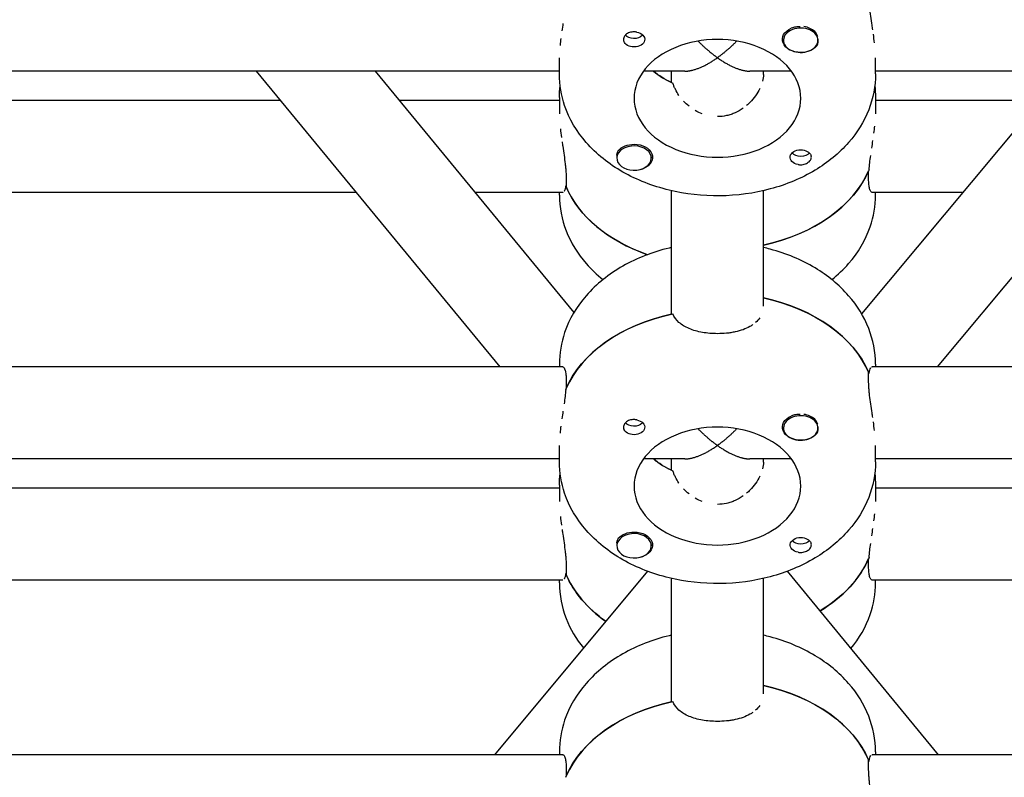
# Model space of a CAD drawing. Units: millimetres. Extents: x -7436 to 11471, y -3725 to 8477.
# Drawn here: x -3199 to -3028, y 856 to 988 of the extents above; entities that cross this region are included whole.
import ezdxf

# ---------------------------------------------------------------- set-up
doc = ezdxf.new("R2010")
doc.units = ezdxf.units.MM
doc.header["$LTSCALE"] = 20
doc.layers.add('2d', color=230, linetype='Continuous')

msp = doc.modelspace()

# ---------------------------------------------------------------- linework, layer by layer
at = {"layer": '2d'}
for p, q in [((-3066.58, 984.82), (-3066.58, 984.6)), ((-3060.58, 984.83), (-3060.58, 984.6)), ((-3105.58, 978.73), (-3105.58, 981.56)), ((-3050.58, 978.73), (-3050.58, 981.56)), ((-3105.58, 979.22), (-3214.58, 979.22)), ((-3158.35, 979.22), (-3115.96, 927.76)), ((-3137.62, 979.22), (-3103.04, 937.24)), ((-3083.74, 979.22), (-3090.95, 979.22)), ((-3086.08, 977.25), (-3086.08, 979.22)), ((-3065.21, 979.22), (-3072.42, 979.22)), ((-3070.08, 978.66), (-3070.08, 979.22)), ((-3017.79, 979.22), (-3052.98, 936.99)), ((-2941.58, 979.22), (-3050.58, 979.22)), ((-2996.96, 979.22), (-3039.84, 927.76)), ((-3154.17, 974.14), (-3214.58, 974.14)), ((-3105.58, 974.14), (-3133.44, 974.14)), ((-3105.58, 974.63), (-3105.58, 971.8)), ((-3050.58, 974.63), (-3050.58, 971.8)), ((-3022.01, 974.14), (-3050.58, 974.14)), ((-3095.58, 964.33), (-3095.58, 964.1)), ((-3089.58, 964.32), (-3089.58, 964.1)), ((-3051.77, 960.49), (-3051.77, 961.9)), ((-3104.39, 960.49), (-3104.39, 959.07)), ((-3140.99, 958.14), (-3215.18, 958.14)), ((-3104.99, 958.14), (-3120.26, 958.14)), ((-3105.58, 957.66), (-3105.58, 958.14)), ((-3104.39, 959.25), (-3104.47, 959.25)), ((-3086.08, 936.95), (-3086.08, 958.43)), ((-3070.08, 938.36), (-3070.08, 958.43)), ((-3035.34, 958.14), (-3051.18, 958.14)), ((-3050.58, 957.66), (-3050.58, 958.14)), ((-3104.98, 927.76), (-3215.17, 927.76)), ((-3105.58, 928.24), (-3105.58, 927.76)), ((-2940.98, 927.76), (-3051.17, 927.76)), ((-3050.58, 928.24), (-3050.58, 927.76)), ((-3104.39, 925.41), (-3104.39, 924)), ((-3051.77, 925.41), (-3051.77, 926.83)), ((-3051.77, 926.65), (-3051.69, 926.65)), ((-3066.58, 917.36), (-3066.58, 917.14)), ((-3060.58, 917.37), (-3060.58, 917.14)), ((-3105.58, 911.27), (-3105.58, 914.1)), ((-3050.58, 911.27), (-3050.58, 914.1)), ((-3105.58, 911.76), (-3214.58, 911.76)), ((-3083.74, 911.76), (-3090.95, 911.76)), ((-3086.08, 909.79), (-3086.08, 911.76)), ((-3065.21, 911.76), (-3072.42, 911.76)), ((-3070.08, 911.21), (-3070.08, 911.76)), ((-2941.58, 911.76), (-3050.58, 911.76)), ((-3105.58, 906.69), (-3214.58, 906.69)), ((-3105.58, 907.17), (-3105.58, 904.34)), ((-3050.58, 907.17), (-3050.58, 904.34)), ((-2941.58, 906.69), (-3050.58, 906.69)), ((-3095.58, 896.87), (-3095.58, 896.64)), ((-3089.58, 896.86), (-3089.58, 896.64)), ((-3051.77, 893.03), (-3051.77, 894.44)), ((-3104.39, 893.03), (-3104.39, 891.62)), ((-3090.27, 892.23), (-3116.88, 860.3)), ((-3104.39, 891.8), (-3104.47, 891.8)), ((-3086.08, 869.49), (-3086.08, 890.97)), ((-3070.08, 870.9), (-3070.08, 890.97)), ((-3065.94, 892.21), (-3039.66, 860.3)), ((-3104.99, 890.69), (-3215.18, 890.69)), ((-3105.58, 890.2), (-3105.58, 890.69)), ((-2940.99, 890.69), (-3051.18, 890.69)), ((-3050.58, 890.2), (-3050.58, 890.69)), ((-3104.98, 860.3), (-3215.17, 860.3)), ((-3105.58, 860.79), (-3105.58, 860.3)), ((-2940.98, 860.3), (-3051.17, 860.3)), ((-3050.58, 860.79), (-3050.58, 860.3)), ((-3051.77, 857.96), (-3051.77, 859.37)), ((-3051.77, 859.19), (-3051.69, 859.19)), ((-3104.39, 857.96), (-3104.39, 856.54))]:
    msp.add_line(p, q, dxfattribs=at)
for centre, major_axis, start_param, end_param in [((-3063.58, 984.88), (-3, 0), -2.513461, -1.754779), ((-3063.58, 984.6), (-3, 0), -2.513461, 0.628132), ((-3063.58, 984.6), (3, 0), -2.513461, 0.628132), ((-3063.58, 984.88), (3, 0), 0.183982, 0.628132), ((-3078.08, 974.49), (14.5, 0), 0, 3.141593), ((-3078.08, 985.8), (14.5, 0), -2.444065, -2.134363), ((-3078.08, 974.49), (-14.5, 0), 0, 3.141593), ((-3092.58, 964.1), (3, 0), 0.159628, 3.30122), ((-3092.58, 964.1), (-3, 0), 0.159628, 3.30122), ((-3078.08, 967.56), (27.5, 0), -1.275619, -0.295177), ((-3078.08, 964.73), (-27.5, 0), 0.285536, 1.112201), ((-3078.08, 921.17), (27.5, 0), 0.285536, 1.275619), ((-3078.08, 918.34), (-27.5, 0), -1.275619, -0.295177), ((-3063.58, 917.14), (-3, 0), -2.513461, 0.628132), ((-3063.58, 917.14), (3, 0), -2.513461, 0.628132), ((-3063.58, 917.42), (-3, 0), -2.513461, -1.754779), ((-3063.58, 917.42), (3, 0), 0.183982, 0.628132), ((-3078.08, 907.03), (14.5, 0), 0, 3.141593), ((-3078.08, 918.34), (14.5, 0), -2.444065, -2.134363), ((-3078.08, 907.03), (-14.5, 0), 0, 3.141593), ((-3092.58, 896.64), (3, 0), 0.159628, 3.30122), ((-3092.58, 896.64), (-3, 0), 0.159628, 3.30122), ((-3078.08, 900.1), (27.5, 0), -0.865276, -0.295177), ((-3078.08, 897.27), (-27.5, 0), 0.285536, 0.785434), ((-3078.08, 853.71), (27.5, 0), 0.285536, 1.275619), ((-3078.08, 850.89), (-27.5, 0), -1.275619, -0.295177)]:
    msp.add_ellipse(centre, major_axis=major_axis, ratio=0.707107, start_param=start_param, end_param=end_param, dxfattribs=at)
at = {"layer": '2d', "extrusion": (0, 0, -1)}
for centre, major_axis, start_param, end_param in [((-3092.58, 986.15), (-1.77, 0), -2.513461, -0.533017), ((-3092.58, 984.74), (1.85, 0), -1.318959, 1.570796), ((-3092.58, 986.15), (-1.78, 0), -2.588774, -2.513461), ((-3063.58, 984.74), (-3.2, 0), -1.570796, 1.0299), ((-3092.58, 984.74), (-1.85, 0), -1.570796, -0.251837), ((-3063.58, 984.74), (-3.2, 0), -2.600696, -1.570796), ((-3078.08, 985.8), (-14.5, 0), -0.986366, -0.697528), ((-3092.58, 964.24), (3.2, 0), -2.600696, -1.570796), ((-3092.58, 964.24), (3.2, 0), -1.570796, 1.0299), ((-3063.58, 964.24), (-1.85, 0), -1.318959, 1.570796), ((-3063.58, 965.65), (-1.78, 0), -2.588774, -0.552819), ((-3063.58, 964.24), (1.85, 0), -1.570796, -0.251837), ((-3078.08, 967.56), (27.5, 0), 0.285536, 1.275619), ((-3078.08, 964.73), (-27.5, 0), -1.112201, -0.295177), ((-3078.08, 921.17), (27.5, 0), -1.275619, -0.295177), ((-3078.08, 918.34), (-27.5, 0), 0.285536, 1.285261), ((-3092.58, 917.28), (1.85, 0), -1.318959, 1.570796), ((-3063.58, 917.28), (-3.2, 0), -1.570796, 1.0299), ((-3092.58, 917.28), (-1.85, 0), -1.570796, -0.251837), ((-3092.58, 918.69), (-1.77, 0), -2.513461, -0.533017), ((-3092.58, 918.69), (-1.78, 0), -2.588774, -2.513461), ((-3063.58, 917.28), (-3.2, 0), -2.600696, -1.570796), ((-3078.08, 918.34), (-14.5, 0), -0.986366, -0.697528), ((-3092.58, 896.78), (3.2, 0), -2.600696, -1.570796), ((-3092.58, 896.78), (3.2, 0), -1.570796, 1.0299), ((-3063.58, 896.78), (-1.85, 0), -1.318959, 1.570796), ((-3063.58, 896.78), (1.85, 0), -1.570796, -0.251837), ((-3063.58, 898.19), (-1.77, 0), -2.588774, -0.552819), ((-3078.08, 900.1), (27.5, 0), 0.285536, 0.865276), ((-3078.08, 897.27), (-27.5, 0), -0.785434, -0.295177), ((-3078.08, 853.71), (27.5, 0), -1.275619, -0.295177), ((-3078.08, 850.89), (-27.5, 0), 0.285536, 1.285261)]:
    msp.add_ellipse(centre, major_axis=major_axis, ratio=0.707107, start_param=start_param, end_param=end_param, dxfattribs=at)
at = {"layer": '2d'}
for points, knots in [([(-3051.05, 986.44), (-3051.05, 986.44), (-3051.05, 986.44), (-3051.09, 986.7), (-3051.13, 986.96), (-3051.25, 987.73), (-3051.32, 988.25), (-3051.47, 989.28), (-3051.53, 989.78), (-3051.62, 990.5), (-3051.64, 990.74), (-3051.69, 991.2), (-3051.71, 991.43), (-3051.75, 992.09), (-3051.77, 992.5), (-3051.77, 992.87)], [0.005497454, 0.005497454, 0.005497454, 0.005497454, 0.005497543, 0.005497543, 0.006282906, 0.006282906, 0.007853633, 0.007853633, 0.009424359, 0.009424359, 0.010209723, 0.010209723, 0.010995086, 0.010995086, 0.012565813, 0.012565813, 0.012565813, 0.012565813]), ([(-3104.95, 987.53), (-3105.01, 987.09), (-3105.08, 986.66), (-3105.14, 986.22), (-3105.14, 986.22), (-3105.14, 986.22)], [0.005972102, 0.005972102, 0.005972102, 0.005972102, 0.007290748, 0.007290748, 0.007290826, 0.007290826, 0.007290826, 0.007290826]), ([(-3063.66, 986.94), (-3063.91, 986.95), (-3064.17, 986.94), (-3064.71, 986.85), (-3064.99, 986.78), (-3065.23, 986.68)], [0.012011292, 0.012011292, 0.012011292, 0.012011292, 0.012780283, 0.012780283, 0.013627387, 0.013627387, 0.013627387, 0.013627387]), ([(-3092.58, 986.05), (-3092.72, 986.06), (-3092.86, 986.05), (-3093.13, 986.02), (-3093.26, 985.99), (-3093.64, 985.87), (-3093.87, 985.74), (-3094.12, 985.5), (-3094.2, 985.41), (-3094.31, 985.22), (-3094.36, 985.12), (-3094.42, 984.92), (-3094.43, 984.82), (-3094.42, 984.61), (-3094.4, 984.51), (-3094.37, 984.41)], [0.00687631, 0.00687631, 0.00687631, 0.00687631, 0.007295261, 0.007295261, 0.007714213, 0.007714213, 0.008552117, 0.008552117, 0.008971068, 0.008971068, 0.00939002, 0.00939002, 0.009808972, 0.009808972, 0.010227924, 0.010227924, 0.010227924, 0.010227924]), ([(-3092.12, 986), (-3092.19, 986.02), (-3092.27, 986.03), (-3092.42, 986.05), (-3092.5, 986.05), (-3092.58, 986.05)], [0.0064129971, 0.0064129971, 0.0064129971, 0.0064129971, 0.0066446534, 0.0066446534, 0.0068763097, 0.0068763097, 0.0068763097, 0.0068763097]), ([(-3050.75, 984.16), (-3050.81, 984.65), (-3050.87, 985.15), (-3050.94, 985.66), (-3050.94, 985.66), (-3050.94, 985.66)], [0.003141533, 0.003141533, 0.003141533, 0.003141533, 0.00471218, 0.00471218, 0.004712234, 0.004712234, 0.004712234, 0.004712234]), ([(-3105.32, 984.93), (-3105.32, 984.93), (-3105.32, 984.93), (-3105.37, 984.51), (-3105.42, 984.11), (-3105.46, 983.71)], [0.008609394, 0.008609394, 0.008609394, 0.008609394, 0.008609455, 0.008609455, 0.009928103, 0.009928103, 0.009928103, 0.009928103]), ([(-3060.84, 983.57), (-3060.77, 983.65), (-3060.72, 983.74), (-3060.63, 983.92), (-3060.6, 984.01), (-3060.56, 984.21), (-3060.55, 984.31), (-3060.55, 984.51), (-3060.56, 984.61), (-3060.58, 984.72), (-3060.58, 984.74), (-3060.58, 984.76)], [0.00576319, 0.00576319, 0.00576319, 0.00576319, 0.006148814, 0.006148814, 0.006534438, 0.006534438, 0.006920063, 0.006920063, 0.007305687, 0.007305687, 0.00737459, 0.00737459, 0.00737459, 0.00737459]), ([(-3050.58, 978.73), (-3050.58, 976.61), (-3050.99, 974.49), (-3052.57, 970.43), (-3053.77, 968.51), (-3056.9, 964.93), (-3058.88, 963.31), (-3063.47, 960.56), (-3066.11, 959.47), (-3071.71, 957.96), (-3074.68, 957.56), (-3080.64, 957.5), (-3083.62, 957.83), (-3089.34, 959.22), (-3092.07, 960.27), (-3096.96, 963.06), (-3099.14, 964.78), (-3102.56, 968.71), (-3103.86, 970.88), (-3105.26, 975), (-3105.58, 976.86), (-3105.58, 978.73)], [6.283185, 6.283185, 6.283185, 6.283185, 6.552052, 6.552052, 6.83533, 6.83533, 7.150735, 7.150735, 7.49066, 7.49066, 7.837559, 7.837559, 8.184899, 8.184899, 8.531945, 8.531945, 8.872926, 8.872926, 9.1883, 9.1883, 9.424778, 9.424778, 9.424778, 9.424778]), ([(-3084.77, 975.01), (-3084.77, 975.01), (-3084.77, 975.01), (-3085, 975.36), (-3085.21, 975.71), (-3085.48, 976.24), (-3085.56, 976.42), (-3085.71, 976.77), (-3085.77, 976.96), (-3085.83, 977.13)], [0.008069026, 0.008069026, 0.008069026, 0.008069026, 0.00806906, 0.00806906, 0.009413903, 0.009413903, 0.010086325, 0.010086325, 0.010758747, 0.010758747, 0.010758747, 0.010758747]), ([(-3070.7, 976.2), (-3070.91, 975.77), (-3071.15, 975.35), (-3071.73, 974.54), (-3072.06, 974.15), (-3072.6, 973.6), (-3072.79, 973.42), (-3072.99, 973.25), (-3072.99, 973.25), (-3072.99, 973.25)], [0.003193191, 0.003193191, 0.003193191, 0.003193191, 0.004789698, 0.004789698, 0.006386264, 0.006386264, 0.007184547, 0.007184547, 0.007184601, 0.007184601, 0.007184601, 0.007184601]), ([(-3080.72, 971.79), (-3081.14, 971.95), (-3081.54, 972.15), (-3081.93, 972.37), (-3081.93, 972.37), (-3081.93, 972.37)], [0.002689765, 0.002689765, 0.002689765, 0.002689765, 0.00403453, 0.00403453, 0.004034586, 0.004034586, 0.004034586, 0.004034586]), ([(-3073.61, 972.77), (-3074.04, 972.47), (-3074.49, 972.21), (-3075.21, 971.88), (-3075.46, 971.78), (-3075.97, 971.61), (-3076.23, 971.54), (-3077.01, 971.37), (-3077.54, 971.31), (-3078.08, 971.31)], [0.007982886, 0.007982886, 0.007982886, 0.007982886, 0.009579396, 0.009579396, 0.010377679, 0.010377679, 0.011175962, 0.011175962, 0.012772529, 0.012772529, 0.012772529, 0.012772529]), ([(-3105.41, 969.2), (-3105.35, 968.71), (-3105.29, 968.21), (-3105.22, 967.7), (-3105.22, 967.7), (-3105.22, 967.7)], [0.003141539, 0.003141539, 0.003141539, 0.003141539, 0.00471218, 0.00471218, 0.004712229, 0.004712229, 0.004712229, 0.004712229]), ([(-3050.85, 968.43), (-3050.85, 968.43), (-3050.85, 968.43), (-3050.79, 968.85), (-3050.74, 969.25), (-3050.7, 969.65)], [0.008609396, 0.008609396, 0.008609396, 0.008609396, 0.008609455, 0.008609455, 0.009928102, 0.009928102, 0.009928102, 0.009928102]), ([(-3105.11, 966.93), (-3105.11, 966.93), (-3105.11, 966.93), (-3105.07, 966.67), (-3105.03, 966.41), (-3104.92, 965.63), (-3104.84, 965.11), (-3104.69, 964.08), (-3104.63, 963.58), (-3104.54, 962.86), (-3104.52, 962.62), (-3104.47, 962.16), (-3104.45, 961.93), (-3104.41, 961.27), (-3104.39, 960.86), (-3104.39, 960.49)], [0.005497454, 0.005497454, 0.005497454, 0.005497454, 0.005497543, 0.005497543, 0.006282906, 0.006282906, 0.007853633, 0.007853633, 0.009424359, 0.009424359, 0.010209723, 0.010209723, 0.010995086, 0.010995086, 0.012565813, 0.012565813, 0.012565813, 0.012565813]), ([(-3095.32, 965.4), (-3095.39, 965.32), (-3095.44, 965.24), (-3095.53, 965.08), (-3095.56, 965), (-3095.62, 964.75), (-3095.62, 964.58), (-3095.58, 964.4), (-3095.58, 964.39), (-3095.58, 964.37)], [0.013865046, 0.013865046, 0.013865046, 0.013865046, 0.014249523, 0.014249523, 0.014633999, 0.014633999, 0.015402952, 0.015402952, 0.0154783, 0.0154783, 0.0154783, 0.0154783]), ([(-3063.58, 962.94), (-3063.44, 962.94), (-3063.3, 962.96), (-3063.03, 963.01), (-3062.9, 963.05), (-3062.64, 963.14), (-3062.53, 963.2), (-3062.31, 963.33), (-3062.21, 963.4), (-3061.95, 963.63), (-3061.83, 963.81), (-3061.74, 964.08), (-3061.73, 964.18), (-3061.74, 964.37), (-3061.76, 964.47), (-3061.79, 964.56)], [0.001572751, 0.001572751, 0.001572751, 0.001572751, 0.00199253, 0.00199253, 0.00241231, 0.00241231, 0.002832089, 0.002832089, 0.003251869, 0.003251869, 0.004091427, 0.004091427, 0.004511207, 0.004511207, 0.004930986, 0.004930986, 0.004930986, 0.004930986]), ([(-3064.05, 962.97), (-3063.97, 962.96), (-3063.89, 962.95), (-3063.74, 962.94), (-3063.66, 962.93), (-3063.58, 962.94)], [0.0011092368, 0.0011092368, 0.0011092368, 0.0011092368, 0.0013409939, 0.0013409939, 0.001572751, 0.001572751, 0.001572751, 0.001572751]), ([(-3051.69, 962.08), (-3051.66, 962.46), (-3051.62, 962.86), (-3051.52, 963.68), (-3051.46, 964.1), (-3051.4, 964.53), (-3051.4, 964.53), (-3051.4, 964.53)], [0.002015922, 0.002015922, 0.002015922, 0.002015922, 0.003334628, 0.003334628, 0.004653335, 0.004653335, 0.004653393, 0.004653393, 0.004653393, 0.004653393]), ([(-3051.17, 958.14), (-3051.25, 958.14), (-3051.32, 958.19), (-3051.47, 958.4), (-3051.53, 958.55), (-3051.62, 958.85), (-3051.64, 958.96), (-3051.69, 959.2), (-3051.71, 959.34), (-3051.75, 959.78), (-3051.77, 960.11), (-3051.77, 960.49)], [0.006284147, 0.006284147, 0.006284147, 0.006284147, 0.007853633, 0.007853633, 0.009424359, 0.009424359, 0.010209723, 0.010209723, 0.010995086, 0.010995086, 0.012565813, 0.012565813, 0.012565813, 0.012565813]), ([(-3104.47, 959.25), (-3104.5, 959.03), (-3104.54, 958.84), (-3104.64, 958.52), (-3104.7, 958.4), (-3104.76, 958.31), (-3104.76, 958.31), (-3104.76, 958.31)], [0.002015922, 0.002015922, 0.002015922, 0.002015922, 0.003334628, 0.003334628, 0.004653335, 0.004653335, 0.004653394, 0.004653394, 0.004653394, 0.004653394]), ([(-3105.58, 957.66), (-3105.58, 955.54), (-3105.17, 953.42), (-3103.59, 949.36), (-3102.39, 947.44), (-3100.03, 944.73), (-3099.05, 943.8), (-3097.99, 942.95)], [3.1415927, 3.1415927, 3.1415927, 3.1415927, 3.4104589, 3.4104589, 3.6937372, 3.6937372, 3.8624293, 3.8624293, 3.8624293, 3.8624293]), ([(-3058.17, 942.95), (-3057.11, 943.8), (-3056.13, 944.74), (-3053.6, 947.64), (-3052.3, 949.81), (-3050.9, 953.93), (-3050.58, 955.79), (-3050.58, 957.66)], [5.5623487, 5.5623487, 5.5623487, 5.5623487, 5.7313338, 5.7313338, 6.0467072, 6.0467072, 6.2831853, 6.2831853, 6.2831853, 6.2831853]), ([(-3086.08, 948.55), (-3086.21, 948.52), (-3086.35, 948.48), (-3089.34, 947.76), (-3092.07, 946.7), (-3096.96, 943.92), (-3099.14, 942.2), (-3102.56, 938.26), (-3103.86, 936.09), (-3105.26, 931.98), (-3105.58, 930.11), (-3105.58, 928.24)], [1.885465, 1.885465, 1.885465, 1.885465, 1.901713, 1.901713, 2.24876, 2.24876, 2.589741, 2.589741, 2.905115, 2.905115, 3.141593, 3.141593, 3.141593, 3.141593]), ([(-3050.58, 928.24), (-3050.58, 930.37), (-3050.99, 932.48), (-3052.57, 936.54), (-3053.77, 938.46), (-3056.9, 942.05), (-3058.88, 943.66), (-3063.47, 946.41), (-3066.11, 947.5), (-3069.28, 948.35), (-3069.68, 948.45), (-3070.08, 948.55)], [0, 0, 0, 0, 0.268866, 0.268866, 0.552145, 0.552145, 0.86755, 0.86755, 1.207475, 1.207475, 1.256128, 1.256128, 1.256128, 1.256128]), ([(-3078.08, 933.55), (-3078.97, 933.55), (-3079.84, 933.62), (-3081.52, 933.91), (-3082.29, 934.13), (-3083.69, 934.72), (-3084.28, 935.07), (-3085.25, 935.95), (-3085.6, 936.44), (-3085.83, 937)], [0, 0, 0, 0, 0.00264052, 0.00264052, 0.00528104, 0.00528104, 0.00792156, 0.00792156, 0.01056208, 0.01056208, 0.01056208, 0.01056208]), ([(-3070.69, 936.32), (-3070.89, 936.01), (-3071.14, 935.74), (-3071.43, 935.48), (-3071.43, 935.48), (-3071.43, 935.48)], [0.003141437, 0.003141437, 0.003141437, 0.003141437, 0.004712091, 0.004712091, 0.004712198, 0.004712198, 0.004712198, 0.004712198]), ([(-3071.9, 935.12), (-3072.06, 935), (-3072.24, 934.89), (-3072.79, 934.58), (-3073.19, 934.4), (-3074.06, 934.09), (-3074.52, 933.96), (-3075.24, 933.81), (-3075.49, 933.76), (-3075.99, 933.68), (-3076.25, 933.65), (-3077.02, 933.57), (-3077.55, 933.55), (-3078.08, 933.55)], [0.005497599, 0.005497599, 0.005497599, 0.005497599, 0.006282788, 0.006282788, 0.007853485, 0.007853485, 0.009424181, 0.009424181, 0.01020953, 0.01020953, 0.010994878, 0.010994878, 0.012565575, 0.012565575, 0.012565575, 0.012565575]), ([(-3104.99, 927.76), (-3104.92, 927.76), (-3104.84, 927.71), (-3104.69, 927.5), (-3104.63, 927.35), (-3104.54, 927.06), (-3104.52, 926.95), (-3104.47, 926.7), (-3104.45, 926.56), (-3104.41, 926.12), (-3104.39, 925.79), (-3104.39, 925.41)], [0.006284147, 0.006284147, 0.006284147, 0.006284147, 0.007853633, 0.007853633, 0.009424359, 0.009424359, 0.010209723, 0.010209723, 0.010995086, 0.010995086, 0.012565813, 0.012565813, 0.012565813, 0.012565813]), ([(-3051.69, 926.65), (-3051.66, 926.87), (-3051.62, 927.07), (-3051.52, 927.38), (-3051.46, 927.5), (-3051.4, 927.59), (-3051.4, 927.59), (-3051.4, 927.59)], [0.002015922, 0.002015922, 0.002015922, 0.002015922, 0.003334628, 0.003334628, 0.004653335, 0.004653335, 0.004653401, 0.004653401, 0.004653401, 0.004653401]), ([(-3051.05, 918.98), (-3051.05, 918.98), (-3051.05, 918.98), (-3051.09, 919.24), (-3051.13, 919.5), (-3051.25, 920.28), (-3051.32, 920.79), (-3051.47, 921.82), (-3051.53, 922.32), (-3051.62, 923.04), (-3051.64, 923.28), (-3051.69, 923.74), (-3051.71, 923.97), (-3051.75, 924.63), (-3051.77, 925.04), (-3051.77, 925.41)], [0.005497454, 0.005497454, 0.005497454, 0.005497454, 0.005497543, 0.005497543, 0.006282906, 0.006282906, 0.007853633, 0.007853633, 0.009424359, 0.009424359, 0.010209723, 0.010209723, 0.010995086, 0.010995086, 0.012565813, 0.012565813, 0.012565813, 0.012565813]), ([(-3104.47, 923.82), (-3104.5, 923.44), (-3104.54, 923.04), (-3104.64, 922.22), (-3104.7, 921.8), (-3104.76, 921.37), (-3104.76, 921.37), (-3104.76, 921.37)], [0.002015922, 0.002015922, 0.002015922, 0.002015922, 0.003334628, 0.003334628, 0.004653335, 0.004653335, 0.004653396, 0.004653396, 0.004653396, 0.004653396]), ([(-3104.95, 920.07), (-3105.01, 919.63), (-3105.08, 919.2), (-3105.14, 918.76), (-3105.14, 918.76), (-3105.14, 918.76)], [0.005972101, 0.005972101, 0.005972101, 0.005972101, 0.007290748, 0.007290748, 0.007290808, 0.007290808, 0.007290808, 0.007290808]), ([(-3092.58, 918.6), (-3092.72, 918.6), (-3092.86, 918.59), (-3093.13, 918.56), (-3093.26, 918.53), (-3093.64, 918.41), (-3093.87, 918.28), (-3094.12, 918.04), (-3094.2, 917.95), (-3094.31, 917.77), (-3094.36, 917.67), (-3094.42, 917.46), (-3094.43, 917.36), (-3094.42, 917.15), (-3094.4, 917.05), (-3094.37, 916.95)], [0.00687631, 0.00687631, 0.00687631, 0.00687631, 0.007295261, 0.007295261, 0.007714213, 0.007714213, 0.008552117, 0.008552117, 0.008971068, 0.008971068, 0.00939002, 0.00939002, 0.009808972, 0.009808972, 0.010227924, 0.010227924, 0.010227924, 0.010227924]), ([(-3092.12, 918.55), (-3092.19, 918.56), (-3092.27, 918.57), (-3092.42, 918.59), (-3092.5, 918.59), (-3092.58, 918.6)], [0.0064129971, 0.0064129971, 0.0064129971, 0.0064129971, 0.0066446534, 0.0066446534, 0.0068763097, 0.0068763097, 0.0068763097, 0.0068763097]), ([(-3063.66, 919.48), (-3063.91, 919.49), (-3064.17, 919.48), (-3064.71, 919.4), (-3064.99, 919.32), (-3065.23, 919.22)], [0.012011292, 0.012011292, 0.012011292, 0.012011292, 0.012780283, 0.012780283, 0.013627387, 0.013627387, 0.013627387, 0.013627387]), ([(-3105.32, 917.48), (-3105.32, 917.48), (-3105.32, 917.48), (-3105.37, 917.06), (-3105.42, 916.65), (-3105.46, 916.26)], [0.008609396, 0.008609396, 0.008609396, 0.008609396, 0.008609455, 0.008609455, 0.009928106, 0.009928106, 0.009928106, 0.009928106]), ([(-3060.84, 916.12), (-3060.77, 916.19), (-3060.72, 916.28), (-3060.63, 916.46), (-3060.6, 916.56), (-3060.56, 916.75), (-3060.55, 916.85), (-3060.55, 917.05), (-3060.56, 917.15), (-3060.58, 917.27), (-3060.58, 917.29), (-3060.58, 917.3)], [0.00576319, 0.00576319, 0.00576319, 0.00576319, 0.006148814, 0.006148814, 0.006534438, 0.006534438, 0.006920063, 0.006920063, 0.007305687, 0.007305687, 0.00737459, 0.00737459, 0.00737459, 0.00737459]), ([(-3050.75, 916.71), (-3050.81, 917.19), (-3050.87, 917.69), (-3050.94, 918.2), (-3050.94, 918.2), (-3050.94, 918.2)], [0.003141537, 0.003141537, 0.003141537, 0.003141537, 0.00471218, 0.00471218, 0.004712227, 0.004712227, 0.004712227, 0.004712227]), ([(-3050.58, 911.27), (-3050.58, 909.15), (-3050.99, 907.03), (-3052.57, 902.97), (-3053.77, 901.05), (-3056.9, 897.47), (-3058.88, 895.85), (-3063.47, 893.1), (-3066.11, 892.01), (-3071.71, 890.51), (-3074.68, 890.11), (-3080.64, 890.04), (-3083.62, 890.37), (-3089.34, 891.76), (-3092.07, 892.81), (-3096.96, 895.6), (-3099.14, 897.32), (-3102.56, 901.25), (-3103.86, 903.42), (-3105.26, 907.54), (-3105.58, 909.41), (-3105.58, 911.27)], [6.283185, 6.283185, 6.283185, 6.283185, 6.552052, 6.552052, 6.83533, 6.83533, 7.150735, 7.150735, 7.49066, 7.49066, 7.837559, 7.837559, 8.184899, 8.184899, 8.531945, 8.531945, 8.872926, 8.872926, 9.1883, 9.1883, 9.424778, 9.424778, 9.424778, 9.424778]), ([(-3084.77, 907.55), (-3084.77, 907.55), (-3084.77, 907.55), (-3085, 907.9), (-3085.21, 908.25), (-3085.48, 908.78), (-3085.56, 908.96), (-3085.71, 909.32), (-3085.77, 909.5), (-3085.83, 909.68)], [0.008069003, 0.008069003, 0.008069003, 0.008069003, 0.00806906, 0.00806906, 0.009413903, 0.009413903, 0.010086325, 0.010086325, 0.010758747, 0.010758747, 0.010758747, 0.010758747]), ([(-3070.7, 908.74), (-3070.91, 908.32), (-3071.15, 907.9), (-3071.73, 907.08), (-3072.06, 906.69), (-3072.6, 906.14), (-3072.79, 905.97), (-3072.99, 905.8), (-3072.99, 905.8), (-3072.99, 905.8)], [0.003193192, 0.003193192, 0.003193192, 0.003193192, 0.004789698, 0.004789698, 0.006386264, 0.006386264, 0.007184547, 0.007184547, 0.007184618, 0.007184618, 0.007184618, 0.007184618]), ([(-3080.72, 904.34), (-3081.14, 904.5), (-3081.54, 904.69), (-3081.93, 904.91), (-3081.93, 904.91), (-3081.93, 904.91)], [0.002689764, 0.002689764, 0.002689764, 0.002689764, 0.00403453, 0.00403453, 0.004034586, 0.004034586, 0.004034586, 0.004034586]), ([(-3073.61, 905.31), (-3074.04, 905.01), (-3074.49, 904.75), (-3075.21, 904.42), (-3075.46, 904.32), (-3075.97, 904.15), (-3076.23, 904.08), (-3077.01, 903.91), (-3077.54, 903.85), (-3078.08, 903.85)], [0.007982872, 0.007982872, 0.007982872, 0.007982872, 0.009579396, 0.009579396, 0.010377679, 0.010377679, 0.011175962, 0.011175962, 0.012772529, 0.012772529, 0.012772529, 0.012772529]), ([(-3105.41, 901.74), (-3105.35, 901.25), (-3105.29, 900.76), (-3105.22, 900.24), (-3105.22, 900.24), (-3105.22, 900.24)], [0.003141529, 0.003141529, 0.003141529, 0.003141529, 0.00471218, 0.00471218, 0.004712236, 0.004712236, 0.004712236, 0.004712236]), ([(-3050.85, 900.97), (-3050.85, 900.97), (-3050.85, 900.97), (-3050.79, 901.39), (-3050.74, 901.8), (-3050.7, 902.19)], [0.008609392, 0.008609392, 0.008609392, 0.008609392, 0.008609455, 0.008609455, 0.009928116, 0.009928116, 0.009928116, 0.009928116]), ([(-3105.11, 899.47), (-3105.11, 899.47), (-3105.11, 899.47), (-3105.07, 899.21), (-3105.03, 898.95), (-3104.92, 898.17), (-3104.84, 897.65), (-3104.69, 896.62), (-3104.63, 896.12), (-3104.54, 895.4), (-3104.52, 895.17), (-3104.47, 894.7), (-3104.45, 894.47), (-3104.41, 893.81), (-3104.39, 893.41), (-3104.39, 893.03)], [0.00549745, 0.00549745, 0.00549745, 0.00549745, 0.005497543, 0.005497543, 0.006282906, 0.006282906, 0.007853633, 0.007853633, 0.009424359, 0.009424359, 0.010209723, 0.010209723, 0.010995086, 0.010995086, 0.012565813, 0.012565813, 0.012565813, 0.012565813]), ([(-3051.21, 898.38), (-3051.15, 898.81), (-3051.08, 899.25), (-3051.02, 899.68), (-3051.02, 899.68), (-3051.02, 899.68)], [0.005972099, 0.005972099, 0.005972099, 0.005972099, 0.007290748, 0.007290748, 0.007290825, 0.007290825, 0.007290825, 0.007290825]), ([(-3095.32, 897.95), (-3095.39, 897.87), (-3095.44, 897.78), (-3095.53, 897.62), (-3095.56, 897.54), (-3095.62, 897.29), (-3095.62, 897.12), (-3095.58, 896.95), (-3095.58, 896.93), (-3095.58, 896.92)], [0.013865046, 0.013865046, 0.013865046, 0.013865046, 0.014249523, 0.014249523, 0.014633999, 0.014633999, 0.015402952, 0.015402952, 0.0154783, 0.0154783, 0.0154783, 0.0154783]), ([(-3063.58, 895.48), (-3063.44, 895.48), (-3063.3, 895.5), (-3063.03, 895.55), (-3062.9, 895.59), (-3062.64, 895.69), (-3062.53, 895.74), (-3062.31, 895.87), (-3062.21, 895.94), (-3061.95, 896.17), (-3061.83, 896.35), (-3061.74, 896.63), (-3061.73, 896.72), (-3061.74, 896.91), (-3061.76, 897.01), (-3061.79, 897.11)], [0.001572751, 0.001572751, 0.001572751, 0.001572751, 0.00199253, 0.00199253, 0.00241231, 0.00241231, 0.002832089, 0.002832089, 0.003251869, 0.003251869, 0.004091427, 0.004091427, 0.004511207, 0.004511207, 0.004930986, 0.004930986, 0.004930986, 0.004930986]), ([(-3051.69, 894.62), (-3051.66, 895), (-3051.62, 895.41), (-3051.52, 896.22), (-3051.46, 896.64), (-3051.4, 897.07), (-3051.4, 897.07), (-3051.4, 897.07)], [0.002015922, 0.002015922, 0.002015922, 0.002015922, 0.003334628, 0.003334628, 0.004653335, 0.004653335, 0.004653396, 0.004653396, 0.004653396, 0.004653396]), ([(-3064.05, 895.51), (-3063.97, 895.5), (-3063.89, 895.49), (-3063.74, 895.48), (-3063.66, 895.48), (-3063.58, 895.48)], [0.0011092368, 0.0011092368, 0.0011092368, 0.0011092368, 0.0013409939, 0.0013409939, 0.001572751, 0.001572751, 0.001572751, 0.001572751]), ([(-3051.17, 890.69), (-3051.25, 890.69), (-3051.32, 890.74), (-3051.47, 890.94), (-3051.53, 891.09), (-3051.62, 891.39), (-3051.64, 891.5), (-3051.69, 891.75), (-3051.71, 891.88), (-3051.75, 892.32), (-3051.77, 892.65), (-3051.77, 893.03)], [0.006284147, 0.006284147, 0.006284147, 0.006284147, 0.007853633, 0.007853633, 0.009424359, 0.009424359, 0.010209723, 0.010209723, 0.010995086, 0.010995086, 0.012565813, 0.012565813, 0.012565813, 0.012565813]), ([(-3104.47, 891.8), (-3104.5, 891.57), (-3104.54, 891.38), (-3104.64, 891.06), (-3104.7, 890.94), (-3104.76, 890.85), (-3104.76, 890.85), (-3104.76, 890.85)], [0.002015922, 0.002015922, 0.002015922, 0.002015922, 0.003334628, 0.003334628, 0.004653335, 0.004653335, 0.004653394, 0.004653394, 0.004653394, 0.004653394]), ([(-3105.58, 890.2), (-3105.58, 888.08), (-3105.17, 885.96), (-3103.68, 882.14), (-3102.65, 880.42), (-3101.4, 878.87)], [3.1415927, 3.1415927, 3.1415927, 3.1415927, 3.4104589, 3.4104589, 3.6616404, 3.6616404, 3.6616404, 3.6616404]), ([(-3054.86, 878.75), (-3053.4, 880.53), (-3052.24, 882.54), (-3050.9, 886.47), (-3050.58, 888.33), (-3050.58, 890.2)], [5.7567118, 5.7567118, 5.7567118, 5.7567118, 6.0467072, 6.0467072, 6.2831853, 6.2831853, 6.2831853, 6.2831853]), ([(-3086.08, 881.09), (-3086.21, 881.06), (-3086.35, 881.03), (-3089.34, 880.3), (-3092.07, 879.25), (-3096.96, 876.46), (-3099.14, 874.74), (-3102.56, 870.81), (-3103.86, 868.64), (-3105.26, 864.52), (-3105.58, 862.65), (-3105.58, 860.79)], [8.16865, 8.16865, 8.16865, 8.16865, 8.184899, 8.184899, 8.531945, 8.531945, 8.872926, 8.872926, 9.1883, 9.1883, 9.424778, 9.424778, 9.424778, 9.424778]), ([(-3050.58, 860.79), (-3050.58, 862.91), (-3050.99, 865.03), (-3052.57, 869.08), (-3053.77, 871.01), (-3056.9, 874.59), (-3058.88, 876.2), (-3063.47, 878.95), (-3066.11, 880.05), (-3069.28, 880.9), (-3069.68, 881), (-3070.08, 881.09)], [6.283185, 6.283185, 6.283185, 6.283185, 6.552052, 6.552052, 6.83533, 6.83533, 7.150735, 7.150735, 7.49066, 7.49066, 7.539313, 7.539313, 7.539313, 7.539313]), ([(-3078.08, 866.09), (-3078.97, 866.09), (-3079.84, 866.16), (-3081.52, 866.46), (-3082.29, 866.67), (-3083.69, 867.26), (-3084.28, 867.62), (-3085.25, 868.49), (-3085.6, 868.98), (-3085.83, 869.54)], [0, 0, 0, 0, 0.00264052, 0.00264052, 0.00528104, 0.00528104, 0.00792156, 0.00792156, 0.01056208, 0.01056208, 0.01056208, 0.01056208]), ([(-3070.69, 868.86), (-3070.89, 868.56), (-3071.14, 868.28), (-3071.43, 868.02), (-3071.43, 868.02), (-3071.43, 868.02)], [0.003141416, 0.003141416, 0.003141416, 0.003141416, 0.004712091, 0.004712091, 0.004712206, 0.004712206, 0.004712206, 0.004712206]), ([(-3071.9, 867.66), (-3072.06, 867.54), (-3072.24, 867.43), (-3072.79, 867.13), (-3073.19, 866.95), (-3074.06, 866.63), (-3074.52, 866.51), (-3075.24, 866.35), (-3075.49, 866.31), (-3075.99, 866.23), (-3076.25, 866.19), (-3077.02, 866.12), (-3077.55, 866.09), (-3078.08, 866.09)], [0.005497567, 0.005497567, 0.005497567, 0.005497567, 0.006282788, 0.006282788, 0.007853485, 0.007853485, 0.009424181, 0.009424181, 0.01020953, 0.01020953, 0.010994878, 0.010994878, 0.012565575, 0.012565575, 0.012565575, 0.012565575]), ([(-3104.99, 860.3), (-3104.92, 860.3), (-3104.84, 860.25), (-3104.69, 860.05), (-3104.63, 859.9), (-3104.54, 859.6), (-3104.52, 859.49), (-3104.47, 859.24), (-3104.45, 859.11), (-3104.41, 858.67), (-3104.39, 858.33), (-3104.39, 857.96)], [0.006284147, 0.006284147, 0.006284147, 0.006284147, 0.007853633, 0.007853633, 0.009424359, 0.009424359, 0.010209723, 0.010209723, 0.010995086, 0.010995086, 0.012565813, 0.012565813, 0.012565813, 0.012565813]), ([(-3051.69, 859.19), (-3051.66, 859.42), (-3051.62, 859.61), (-3051.52, 859.92), (-3051.46, 860.05), (-3051.4, 860.14), (-3051.4, 860.14), (-3051.4, 860.14)], [0.002015922, 0.002015922, 0.002015922, 0.002015922, 0.003334628, 0.003334628, 0.004653335, 0.004653335, 0.004653393, 0.004653393, 0.004653393, 0.004653393]), ([(-3051.05, 851.52), (-3051.05, 851.52), (-3051.05, 851.52), (-3051.09, 851.78), (-3051.13, 852.04), (-3051.25, 852.82), (-3051.32, 853.33), (-3051.47, 854.36), (-3051.53, 854.86), (-3051.62, 855.59), (-3051.64, 855.82), (-3051.69, 856.29), (-3051.71, 856.51), (-3051.75, 857.17), (-3051.77, 857.58), (-3051.77, 857.96)], [0.005497454, 0.005497454, 0.005497454, 0.005497454, 0.005497543, 0.005497543, 0.006282906, 0.006282906, 0.007853633, 0.007853633, 0.009424359, 0.009424359, 0.010209723, 0.010209723, 0.010995086, 0.010995086, 0.012565813, 0.012565813, 0.012565813, 0.012565813])]:
    msp.add_open_spline(points, degree=3, knots=knots, dxfattribs=at)
for points, weights in [([(-3078.08, 981.56), (-3079.24, 982.38), (-3080.38, 983.36), (-3081.44, 984.46)], [1, 0.97199878939, 0.959448110447, 0.962347963171]), ([(-3074.72, 984.46), (-3075.78, 983.36), (-3076.92, 982.38), (-3078.08, 981.56)], [0.962347963171, 0.959448110447, 0.97199878939, 1]), ([(-3083.74, 979.22), (-3082.13, 979.22), (-3080.1, 980.13), (-3078.08, 981.56)], [0.718695432328, 0.761716643226, 0.85548483245, 1]), ([(-3078.08, 981.56), (-3076.06, 980.13), (-3074.03, 979.22), (-3072.42, 979.22)], [1, 0.85548483245, 0.761716643226, 0.718695432328]), ([(-3078.08, 914.1), (-3079.24, 914.92), (-3080.38, 915.9), (-3081.44, 917)], [1, 0.97199878939, 0.959448110447, 0.962347963171]), ([(-3074.72, 917), (-3075.78, 915.9), (-3076.92, 914.92), (-3078.08, 914.1)], [0.962347963171, 0.959448110447, 0.97199878939, 1]), ([(-3083.74, 911.76), (-3082.13, 911.76), (-3080.1, 912.67), (-3078.08, 914.1)], [0.718695432328, 0.761716643226, 0.85548483245, 1]), ([(-3078.08, 914.1), (-3076.06, 912.67), (-3074.03, 911.76), (-3072.42, 911.76)], [1, 0.85548483245, 0.761716643226, 0.718695432328])]:
    msp.add_rational_spline(points, weights, degree=3, dxfattribs=at)
for points in [[(-3070.08, 978.66), (-3070.08, 978.28), (-3070.13, 977.88), (-3070.24, 977.47)], [(-3105.58, 974.63), (-3105.58, 975.32), (-3105.54, 976), (-3105.45, 976.68)], [(-3050.71, 976.68), (-3050.62, 976), (-3050.58, 975.32), (-3050.58, 974.63)], [(-3083.02, 973.13), (-3083.36, 973.4), (-3083.68, 973.7), (-3083.97, 974.02)], [(-3051.21, 965.83), (-3051.15, 966.27), (-3051.08, 966.7), (-3051.02, 967.14)], [(-3091.23, 962.2), (-3091.13, 962.22), (-3091.02, 962.26), (-3090.93, 962.3)], [(-3104.95, 958.15), (-3104.96, 958.15), (-3104.98, 958.14), (-3105, 958.14)], [(-3051.21, 927.75), (-3051.2, 927.76), (-3051.18, 927.76), (-3051.17, 927.76)], [(-3070.08, 911.21), (-3070.08, 910.82), (-3070.13, 910.42), (-3070.24, 910.01)], [(-3105.58, 907.17), (-3105.58, 907.86), (-3105.54, 908.54), (-3105.45, 909.22)], [(-3050.71, 909.22), (-3050.62, 908.54), (-3050.58, 907.86), (-3050.58, 907.17)], [(-3083.02, 905.67), (-3083.36, 905.95), (-3083.68, 906.24), (-3083.97, 906.56)], [(-3091.23, 894.74), (-3091.13, 894.77), (-3091.02, 894.8), (-3090.93, 894.84)], [(-3104.95, 890.69), (-3104.96, 890.69), (-3104.98, 890.69), (-3105, 890.69)], [(-3051.21, 860.29), (-3051.2, 860.3), (-3051.18, 860.3), (-3051.17, 860.3)]]:
    msp.add_open_spline(points, degree=3, dxfattribs=at)

doc.saveas('drawing.dxf')
